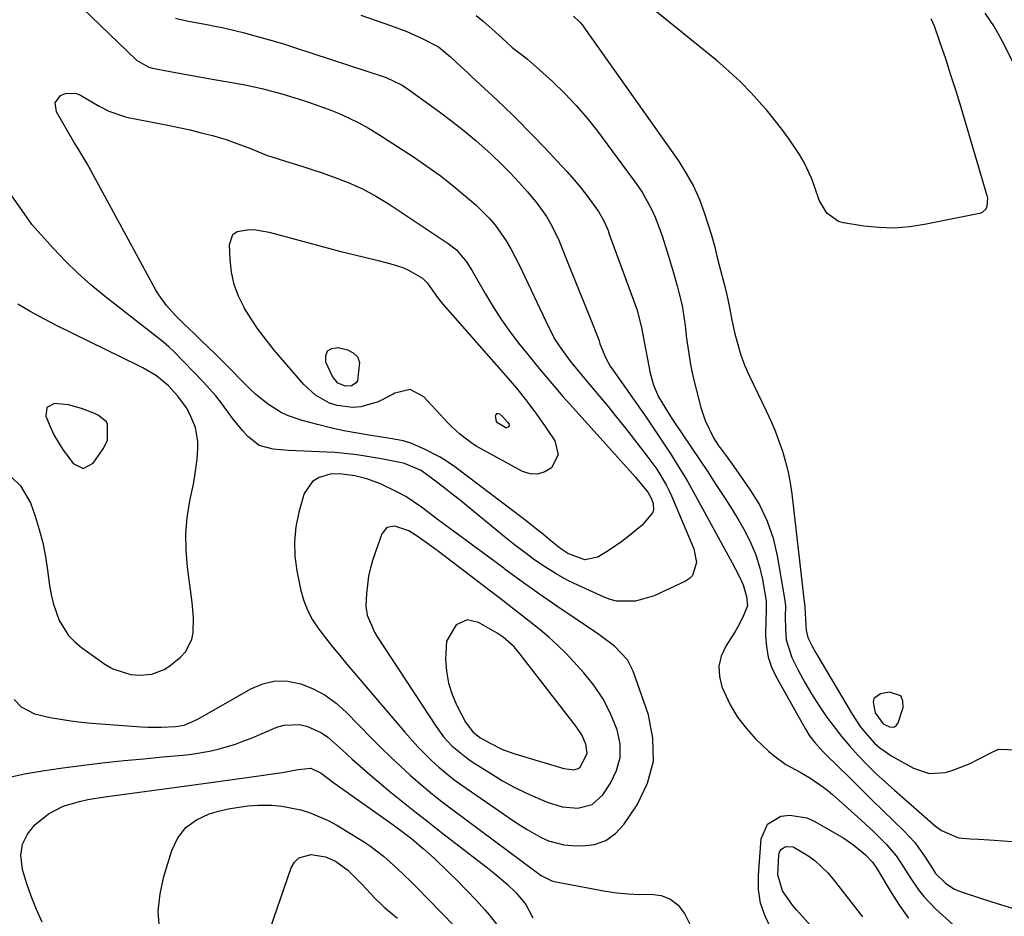
# Model space of a CAD drawing. Units: inches. Extents: x 1920939 to 1926263, y 390208 to 395525.
# Drawn here: x 1924924 to 1925171, y 391081 to 391305 of the extents above; entities that cross this region are included whole.
import ezdxf

# ---------------------------------------------------------------- set-up
doc = ezdxf.new("R2010")
doc.units = ezdxf.units.IN
doc.header["$MEASUREMENT"] = 0
for name, color, linetype in [('1', 7, 'Continuous'), ('7', 7, 'Continuous'), ('8', 7, 'Continuous')]:
    doc.layers.add(name, color=color, linetype=linetype)

msp = doc.modelspace()

# ---------------------------------------------------------------- linework, layer by layer
at = {"layer": '1', "color": 18}
for points in [[(1924946.17, 391204.67, 1842), (1924944.17, 391206.29, 1842), (1924942.94, 391206.85, 1842), (1924939.89, 391208.01, 1842), (1924936.58, 391208.95, 1842), (1924933.15, 391209.31, 1842), (1924931.21, 391208.32, 1842), (1924930.96, 391206.15, 1842), (1924932.01, 391203.52, 1842), (1924932.95, 391201.44, 1842), (1924935.32, 391197.56, 1842), (1924936.67, 391195.72, 1842), (1924937.82, 391194.24, 1842), (1924940.32, 391193.04, 1842), (1924942.77, 391194.34, 1842), (1924945.34, 391197.96, 1842), (1924946.35, 391200.06, 1842), (1924946.4, 391204.1, 1842), (1924946.17, 391204.67, 1842)], [(1925083.13, 391119.66, 1844), (1925083.04, 391125.38, 1844), (1925081.9, 391131.24, 1844), (1925078.07, 391142.17, 1844), (1925076.66, 391145.02, 1844), (1925073.38, 391148.5, 1844), (1925069.5, 391151.43, 1844), (1925063.33, 391155.54, 1844), (1925058.95, 391158.52, 1844), (1925054.6, 391161.53, 1844), (1925050.28, 391164.61, 1844), (1925046, 391167.73, 1844), (1925045.64, 391168, 1844), (1925041.56, 391171.02, 1844), (1925037.49, 391174.04, 1844), (1925033.42, 391177.06, 1844), (1925029.35, 391180.09, 1844), (1925025.06, 391183.29, 1844), (1925021.1, 391185.95, 1844), (1925019.02, 391187.1, 1844), (1925014.77, 391189.17, 1844), (1925011.33, 391190.44, 1844), (1925008.37, 391191.15, 1844), (1925004.55, 391191.67, 1844), (1925002.2, 391191.6, 1844), (1924999.39, 391190.77, 1844), (1924997.74, 391189.77, 1844), (1924995.68, 391186.74, 1844), (1924994.36, 391182.03, 1844), (1924993.61, 391178.39, 1844), (1924993.21, 391174.73, 1844), (1924993.34, 391171.06, 1844), (1924993.81, 391167.37, 1844), (1924994.75, 391162.76, 1844), (1924995.49, 391160.08, 1844), (1924996.46, 391157.5, 1844), (1924997.77, 391155.08, 1844), (1924999.3, 391152.76, 1844), (1925001.03, 391150.53, 1844), (1925002.78, 391148.32, 1844), (1925004.57, 391146.14, 1844), (1925006.38, 391143.98, 1844), (1925020.84, 391126.91, 1844), (1925024.11, 391123.26, 1844), (1925027.57, 391119.8, 1844), (1925029.38, 391118.16, 1844), (1925033.18, 391115.09, 1844), (1925035.16, 391113.65, 1844), (1925048.1, 391104.7, 1844), (1925049.79, 391103.58, 1844), (1925051.5, 391102.49, 1844), (1925055.03, 391100.5, 1844), (1925056.87, 391099.69, 1844), (1925060.7, 391098.68, 1844), (1925062.69, 391098.48, 1844), (1925065.33, 391098.4, 1844), (1925068.43, 391098.8, 1844), (1925071.24, 391099.74, 1844), (1925073.64, 391101.49, 1844), (1925075.76, 391103.78, 1844), (1925079.06, 391108.74, 1844), (1925081.63, 391114.14, 1844), (1925083.13, 391119.66, 1844)], [(1925074.83, 391120.61, 1842), (1925074.78, 391124.01, 1842), (1925074.09, 391127.48, 1842), (1925072.32, 391131.79, 1842), (1925070.48, 391135.35, 1842), (1925068.24, 391138.66, 1842), (1925065.72, 391141.81, 1842), (1925063.23, 391144.57, 1842), (1925061.22, 391146.7, 1842), (1925059.15, 391148.75, 1842), (1925056.97, 391150.71, 1842), (1925054.74, 391152.59, 1842), (1925052.44, 391154.41, 1842), (1925050.14, 391156.22, 1842), (1925047.83, 391158.02, 1842), (1925045.51, 391159.81, 1842), (1925029.29, 391172.19, 1842), (1925026.54, 391174.24, 1842), (1925023.73, 391176.22, 1842), (1925021.9, 391177.36, 1842), (1925018.41, 391178.57, 1842), (1925016.39, 391178.19, 1842), (1925015.1, 391176.6, 1842), (1925012.9, 391170.18, 1842), (1925012.28, 391168.11, 1842), (1925011.78, 391166, 1842), (1925011.24, 391161.71, 1842), (1925011.13, 391158.54, 1842), (1925011.46, 391156.27, 1842), (1925013.25, 391151.99, 1842), (1925013.85, 391151, 1842), (1925028.71, 391128.33, 1842), (1925030.6, 391125.77, 1842), (1925032.76, 391123.42, 1842), (1925036.45, 391120.38, 1842), (1925037.77, 391119.48, 1842), (1925042.55, 391116.45, 1842), (1925045.37, 391114.76, 1842), (1925048.24, 391113.17, 1842), (1925051.18, 391111.72, 1842), (1925054.18, 391110.36, 1842), (1925056.55, 391109.36, 1842), (1925060.32, 391108.21, 1842), (1925064.25, 391107.84, 1842), (1925067.78, 391108.76, 1842), (1925070.48, 391111.22, 1842), (1925072.42, 391114.14, 1842), (1925073.94, 391117.34, 1842), (1925074.83, 391120.61, 1842)], [(1925066.54, 391121.57, 1840), (1925066.24, 391123.91, 1840), (1925065.2, 391126.23, 1840), (1925063.81, 391128.35, 1840), (1925049.43, 391146.88, 1840), (1925048.24, 391148.28, 1840), (1925045.52, 391150.73, 1840), (1925044.77, 391151.24, 1840), (1925043.99, 391151.73, 1840), (1925039.35, 391154.42, 1840), (1925036.45, 391155.05, 1840), (1925033.73, 391153.86, 1840), (1925031.33, 391149.72, 1840), (1925031.08, 391145.24, 1840), (1925031.29, 391142.2, 1840), (1925031.78, 391139.23, 1840), (1925032.7, 391136.36, 1840), (1925033.92, 391133.57, 1840), (1925036.08, 391129.45, 1840), (1925037.9, 391127.02, 1840), (1925039.69, 391125.6, 1840), (1925042.05, 391124.22, 1840), (1925045.17, 391122.67, 1840), (1925046.8, 391122.04, 1840), (1925048.45, 391121.48, 1840), (1925060.71, 391117.78, 1840), (1925063.2, 391117.49, 1840), (1925064.32, 391117.82, 1840), (1925064.78, 391118.17, 1840), (1925066.54, 391121.57, 1840)], [(1925140.71, 391128.99, 1836), (1925142.27, 391128.23, 1836), (1925142.97, 391128.16, 1836), (1925143.58, 391128.27, 1836), (1925144.06, 391128.67, 1836), (1925144.45, 391129.26, 1836), (1925145.71, 391133.11, 1836), (1925145.62, 391134.76, 1836), (1925145.1, 391136.02, 1836), (1925142.28, 391136.98, 1836), (1925140.07, 391136.55, 1836), (1925138.4, 391135.36, 1836), (1925138.16, 391134.42, 1836), (1925138.74, 391131.73, 1836), (1925140.71, 391128.99, 1836)]]:
    msp.add_polyline3d(points, dxfattribs=at)
at = {"layer": '7', "color": 18}
for points in [[(1924937.82, 391310.68, 1846), (1924953.67, 391295.32, 1846), (1924956.56, 391293.63, 1846), (1924957.11, 391293.48, 1846), (1924957.66, 391293.35, 1846), (1924962.05, 391292.52, 1846), (1924964.8, 391292, 1846), (1924967.56, 391291.49, 1846), (1924970.31, 391290.99, 1846), (1924973.07, 391290.5, 1846), (1924979.95, 391289.3, 1846), (1924981.22, 391289.06, 1846), (1924985.02, 391288.25, 1846), (1924988.78, 391287.27, 1846), (1924990.03, 391286.9, 1846), (1924994.18, 391285.64, 1846), (1924996.78, 391284.81, 1846), (1924999.36, 391283.92, 1846), (1925001.92, 391282.96, 1846), (1925004.45, 391281.95, 1846), (1925006.94, 391280.83, 1846), (1925009.38, 391279.63, 1846), (1925011.75, 391278.29, 1846), (1925014.08, 391276.87, 1846), (1925023.02, 391271.08, 1846), (1925026.41, 391268.78, 1846), (1925029.74, 391266.4, 1846), (1925032.96, 391263.87, 1846), (1925036.11, 391261.26, 1846), (1925038.76, 391258.96, 1846), (1925042.08, 391255.68, 1846), (1925043.56, 391253.88, 1846), (1925046.22, 391250.03, 1846), (1925047.43, 391248.03, 1846), (1925049.59, 391243.87, 1846), (1925056.85, 391228.47, 1846), (1925058.54, 391225.27, 1846), (1925059.5, 391223.74, 1846), (1925061.61, 391220.8, 1846), (1925062.72, 391219.36, 1846), (1925065.03, 391216.56, 1846), (1925067.23, 391213.99, 1846), (1925069.5, 391211.32, 1846), (1925071.74, 391208.62, 1846), (1925073.94, 391205.89, 1846), (1925076.12, 391203.15, 1846), (1925081.28, 391196.55, 1846), (1925083.98, 391192.83, 1846), (1925086.35, 391188.9, 1846), (1925087.03, 391187.53, 1846), (1925087.66, 391186.13, 1846), (1925093.24, 391172.91, 1846), (1925093.9, 391169.43, 1846), (1925092.93, 391166.19, 1846), (1925092.15, 391165.42, 1846), (1925091.19, 391164.79, 1846), (1925083.3, 391161.13, 1846), (1925078.68, 391159.76, 1846), (1925073.88, 391159.79, 1846), (1925072.34, 391160.19, 1846), (1925070.83, 391160.75, 1846), (1925064.42, 391163.66, 1846), (1925061.56, 391165.05, 1846), (1925058.78, 391166.57, 1846), (1925056.08, 391168.24, 1846), (1925053.46, 391170.03, 1846), (1925050.9, 391171.93, 1846), (1925048.37, 391173.86, 1846), (1925045.87, 391175.84, 1846), (1925043.4, 391177.85, 1846), (1925036.84, 391183.28, 1846), (1925034.8, 391184.95, 1846), (1925032.74, 391186.6, 1846), (1925030.66, 391188.22, 1846), (1925028.57, 391189.82, 1846), (1925024.95, 391192.52, 1846), (1925020.81, 391194.26, 1846), (1925020.08, 391194.43, 1846), (1925015.43, 391195.33, 1846), (1925013.43, 391195.7, 1846), (1925009.42, 391196.36, 1846), (1925007.4, 391196.63, 1846), (1925003.36, 391197.01, 1846), (1925001.33, 391197.12, 1846), (1924995.57, 391197.33, 1846), (1924993.66, 391197.42, 1846), (1924991.75, 391197.53, 1846), (1924987.93, 391197.85, 1846), (1924984.39, 391198.8, 1846), (1924981.53, 391201.01, 1846), (1924980.27, 391202.42, 1846), (1924977.9, 391205.35, 1846), (1924974.96, 391209.39, 1846), (1924973.54, 391211.19, 1846), (1924970.48, 391214.6, 1846), (1924963, 391222.32, 1846), (1924961.76, 391223.52, 1846), (1924961.1, 391224.08, 1846), (1924960.43, 391224.63, 1846), (1924945.55, 391236.3, 1846), (1924942.2, 391239.07, 1846), (1924938.96, 391241.95, 1846), (1924935.88, 391244.99, 1846), (1924932.89, 391248.14, 1846), (1924927.45, 391254.19, 1846), (1924927.27, 391254.4, 1846), (1924926.33, 391255.77, 1846), (1924926.18, 391255.99, 1846), (1924917.99, 391267.49, 1846)], [(1925152.68, 391305.81, 1838), (1925153.44, 391303.95, 1838), (1925154.91, 391299.75, 1838), (1925156.28, 391295.72, 1838), (1925157.61, 391291.68, 1838), (1925158.89, 391287.63, 1838), (1925160.12, 391283.55, 1838), (1925166.67, 391261.42, 1838), (1925166.81, 391260.72, 1838), (1925166.68, 391258.63, 1838), (1925166.39, 391258.03, 1838), (1925165.48, 391257.19, 1838), (1925164.86, 391256.95, 1838), (1925151.07, 391254.13, 1838), (1925147.27, 391253.57, 1838), (1925143.47, 391253.27, 1838), (1925139.65, 391253.39, 1838), (1925135.83, 391253.77, 1838), (1925130.73, 391254.56, 1838), (1925129.53, 391254.89, 1838), (1925126.56, 391256.97, 1838), (1925124.64, 391260.24, 1838), (1925123.61, 391263.41, 1838), (1925122.85, 391265.58, 1838), (1925120.91, 391269.73, 1838), (1925119.74, 391271.71, 1838), (1925117.14, 391275.56, 1838), (1925115.33, 391278.07, 1838), (1925113.42, 391280.5, 1838), (1925111.45, 391282.88, 1838), (1925110.34, 391284.17, 1838), (1925107.7, 391287.09, 1838), (1925104.96, 391289.9, 1838), (1925102.07, 391292.57, 1838), (1925099.08, 391295.13, 1838), (1925083.91, 391307.48, 1838)], [(1925166.21, 391307.12, 1836), (1925168.52, 391303.71, 1836), (1925169.55, 391301.92, 1836), (1925170.53, 391300.11, 1836), (1925181.69, 391277.95, 1836)], [(1924963.39, 391305.87, 1844), (1924965.88, 391305.29, 1844), (1924967.98, 391304.9, 1844), (1924970.84, 391304.37, 1844), (1924973.69, 391303.81, 1844), (1924975.1, 391303.5, 1844), (1924976.52, 391303.16, 1844), (1924980.35, 391302.23, 1844), (1924983.66, 391301.37, 1844), (1924986.96, 391300.47, 1844), (1924990.24, 391299.49, 1844), (1924993.51, 391298.46, 1844), (1925015.43, 391291.26, 1844), (1925016.23, 391290.98, 1844), (1925020.05, 391289.17, 1844), (1925021.47, 391288.23, 1844), (1925029.54, 391282.39, 1844), (1925032.67, 391280.04, 1844), (1925035.74, 391277.63, 1844), (1925038.73, 391275.11, 1844), (1925041.67, 391272.53, 1844), (1925042.68, 391271.61, 1844), (1925045.02, 391269.39, 1844), (1925047.29, 391267.11, 1844), (1925049.47, 391264.74, 1844), (1925051.59, 391262.3, 1844), (1925054, 391259.41, 1844), (1925056.37, 391256.16, 1844), (1925057.71, 391253.83, 1844), (1925059.42, 391250.19, 1844), (1925062.24, 391243.32, 1844), (1925063.49, 391240.23, 1844), (1925064.74, 391237.14, 1844), (1925065.97, 391234.05, 1844), (1925067.2, 391230.95, 1844), (1925069.45, 391225.22, 1844), (1925069.53, 391224.98, 1844), (1925069.74, 391224.27, 1844), (1925071.23, 391220.64, 1844), (1925072.33, 391218.65, 1844), (1925072.95, 391217.7, 1844), (1925081.46, 391205.59, 1844), (1925083.01, 391203.36, 1844), (1925084.54, 391201.12, 1844), (1925086.04, 391198.86, 1844), (1925087.53, 391196.58, 1844), (1925088.97, 391194.29, 1844), (1925090.39, 391191.97, 1844), (1925091.75, 391189.62, 1844), (1925093.08, 391187.25, 1844), (1925102.87, 391169.37, 1844), (1925104.53, 391166.19, 1844), (1925105.6, 391163.88, 1844), (1925106.44, 391160.95, 1844), (1925106.75, 391158.58, 1844), (1925105.55, 391155.77, 1844), (1925104.31, 391153.35, 1844), (1925103.62, 391152.18, 1844), (1925101.25, 391148.46, 1844), (1925100.14, 391145.99, 1844), (1925099.53, 391143.48, 1844), (1925099.67, 391140.9, 1844), (1925100.31, 391138.27, 1844), (1925102.4, 391133.75, 1844), (1925104.2, 391130.71, 1844), (1925106.36, 391127.92, 1844), (1925108.76, 391125.29, 1844), (1925111.99, 391122.18, 1844), (1925113.36, 391120.97, 1844), (1925116.33, 391118.85, 1844), (1925119.94, 391116.87, 1844), (1925122.35, 391115.46, 1844), (1925125.81, 391113.08, 1844), (1925126.9, 391112.2, 1844), (1925127.97, 391111.29, 1844), (1925133.4, 391106.46, 1844), (1925135.09, 391104.94, 1844), (1925138.42, 391101.82, 1844), (1925141.55, 391098.78, 1844), (1925143.95, 391095.97, 1844), (1925145.32, 391093.92, 1844), (1925147.31, 391090.78, 1844), (1925149.55, 391087.41, 1844), (1925150.87, 391085.7, 1844), (1925153.88, 391082.59, 1844), (1925167.41, 391070.38, 1844)], [(1925009.86, 391306.61, 1842), (1925013.73, 391305.28, 1842), (1925017.31, 391304.04, 1842), (1925021.41, 391302.48, 1842), (1925025.41, 391300.67, 1842), (1925029.3, 391298.66, 1842), (1925032.31, 391296.18, 1842), (1925033.72, 391294.85, 1842), (1925036.7, 391292.05, 1842), (1925037.7, 391291.12, 1842), (1925044, 391285.29, 1842), (1925045.95, 391283.46, 1842), (1925047.88, 391281.6, 1842), (1925049.77, 391279.71, 1842), (1925051.64, 391277.8, 1842), (1925053.5, 391275.87, 1842), (1925055.35, 391273.94, 1842), (1925057.19, 391272.01, 1842), (1925059.03, 391270.06, 1842), (1925061.49, 391267.4, 1842), (1925063.28, 391265.35, 1842), (1925065.01, 391263.25, 1842), (1925066.69, 391261.1, 1842), (1925069.41, 391257.45, 1842), (1925070.73, 391255.1, 1842), (1925071.78, 391252.61, 1842), (1925072.1, 391251.76, 1842), (1925078.72, 391233.58, 1842), (1925079.04, 391232.66, 1842), (1925080.23, 391227.96, 1842), (1925080.6, 391226.05, 1842), (1925082.31, 391216.91, 1842), (1925083.14, 391213.86, 1842), (1925084.45, 391210.97, 1842), (1925086.9, 391206.86, 1842), (1925087.78, 391205.52, 1842), (1925090.52, 391201.43, 1842), (1925092.6, 391198.33, 1842), (1925094.68, 391195.23, 1842), (1925096.75, 391192.13, 1842), (1925098.81, 391189.02, 1842), (1925101.12, 391185.48, 1842), (1925102.85, 391182.75, 1842), (1925104.51, 391179.98, 1842), (1925106.15, 391177.19, 1842), (1925107.59, 391174.33, 1842), (1925108.82, 391171.38, 1842), (1925109.74, 391168.33, 1842), (1925110.45, 391165.2, 1842), (1925111.37, 391159.83, 1842), (1925111.41, 391157.08, 1842), (1925111.33, 391155.42, 1842), (1925111.26, 391151.04, 1842), (1925111.44, 391148.36, 1842), (1925111.88, 391145.74, 1842), (1925112.74, 391143.22, 1842), (1925113.86, 391140.78, 1842), (1925121.15, 391127.81, 1842), (1925122.27, 391126.02, 1842), (1925123.57, 391124.35, 1842), (1925125.71, 391122.01, 1842), (1925126.46, 391121.25, 1842), (1925132.35, 391115.45, 1842), (1925135.08, 391112.76, 1842), (1925137.81, 391110.08, 1842), (1925140.56, 391107.4, 1842), (1925143.3, 391104.73, 1842), (1925145.81, 391102.29, 1842), (1925147.25, 391100.79, 1842), (1925148.61, 391099.23, 1842), (1925151.04, 391095.87, 1842), (1925153.02, 391092.78, 1842), (1925153.81, 391091.52, 1842), (1925156.33, 391089.09, 1842), (1925158.44, 391087.7, 1842), (1925159.58, 391087.17, 1842), (1925160.77, 391086.71, 1842), (1925168.15, 391084.31, 1842), (1925173.09, 391082.83, 1842)], [(1925063.16, 391306.33, 1838), (1925064.8, 391304.74, 1838), (1925065.36, 391304.07, 1838), (1925065.89, 391303.37, 1838), (1925089.39, 391270.07, 1838), (1925091.38, 391266.95, 1838), (1925093.17, 391263.74, 1838), (1925094.66, 391260.38, 1838), (1925095.95, 391256.91, 1838), (1925097.6, 391251.76, 1838), (1925098.42, 391248.84, 1838), (1925099.1, 391245.9, 1838), (1925099.6, 391243.94, 1838), (1925101.03, 391238.64, 1838), (1925101.55, 391236.54, 1838), (1925102.17, 391233.37, 1838), (1925102.82, 391230.2, 1838), (1925103.56, 391226.79, 1838), (1925104.26, 391224.06, 1838), (1925105.07, 391221.37, 1838), (1925106.08, 391218.75, 1838), (1925107.21, 391216.17, 1838), (1925111.41, 391207.43, 1838), (1925112.55, 391204.95, 1838), (1925113.61, 391202.44, 1838), (1925114.57, 391199.89, 1838), (1925115.47, 391197.31, 1838), (1925116.23, 391194.7, 1838), (1925116.89, 391192.06, 1838), (1925117.39, 391189.39, 1838), (1925117.79, 391186.69, 1838), (1925120.78, 391161.1, 1838), (1925121.05, 391158.36, 1838), (1925121.29, 391153.64, 1838), (1925121.38, 391152.49, 1838), (1925121.87, 391150.64, 1838), (1925123, 391148.3, 1838), (1925123.4, 391147.57, 1838), (1925123.82, 391146.83, 1838), (1925132.96, 391131.42, 1838), (1925134.97, 391128.35, 1838), (1925136.09, 391126.9, 1838), (1925138.54, 391124.18, 1838), (1925139.9, 391122.96, 1838), (1925142.91, 391120.91, 1838), (1925148.31, 391117.86, 1838), (1925152.23, 391116.57, 1838), (1925156.34, 391116.85, 1838), (1925158.42, 391117.49, 1838), (1925162.46, 391119.09, 1838), (1925164.42, 391120.04, 1838), (1925168.31, 391122.11, 1838), (1925169.72, 391122.63, 1838), (1925174.04, 391122.5, 1838)], [(1925081.75, 391187.11, 1848), (1925082.61, 391185.6, 1848), (1925083.06, 391184.23, 1848), (1925083.16, 391182.6, 1848), (1925082.9, 391181.85, 1848), (1925080.32, 391178.8, 1848), (1925076.77, 391175.87, 1848), (1925075.26, 391174.69, 1848), (1925072.1, 391172.5, 1848), (1925069.21, 391170.76, 1848), (1925065.99, 391170.07, 1848), (1925061.74, 391171.68, 1848), (1925059.98, 391172.91, 1848), (1925057.45, 391174.91, 1848), (1925055.21, 391176.77, 1848), (1925053.9, 391177.82, 1848), (1925051.23, 391179.89, 1848), (1925033.39, 391193.44, 1848), (1925031.6, 391194.7, 1848), (1925029.75, 391195.87, 1848), (1925025.84, 391197.85, 1848), (1925022.42, 391199.32, 1848), (1925020.47, 391199.9, 1848), (1925019.14, 391200.17, 1848), (1925018.47, 391200.29, 1848), (1925017.8, 391200.4, 1848), (1925012.37, 391201.25, 1848), (1925009, 391201.83, 1848), (1925005.63, 391202.47, 1848), (1925002.29, 391203.21, 1848), (1924998.96, 391204.02, 1848), (1924995.16, 391205.01, 1848), (1924991.5, 391206.27, 1848), (1924989.77, 391207.11, 1848), (1924986.47, 391209.17, 1848), (1924983.45, 391211.6, 1848), (1924982.03, 391212.94, 1848), (1924975.2, 391219.86, 1848), (1924973.44, 391221.63, 1848), (1924969.87, 391225.11, 1848), (1924968.07, 391226.82, 1848), (1924965.63, 391229.14, 1848), (1924963.34, 391231.43, 1848), (1924961.13, 391233.86, 1848), (1924959.23, 391236.5, 1848), (1924958.4, 391237.9, 1848), (1924941.63, 391268.78, 1848), (1924941.21, 391269.54, 1848), (1924938.96, 391273.25, 1848), (1924938.07, 391274.74, 1848), (1924933.59, 391282.4, 1848), (1924933.26, 391284.65, 1848), (1924934.61, 391286.5, 1848), (1924935.86, 391287.01, 1848), (1924938.39, 391287.03, 1848), (1924939.66, 391286.55, 1848), (1924944.28, 391283.82, 1848), (1924946.74, 391282.53, 1848), (1924951.12, 391281.08, 1848), (1924961.49, 391279.05, 1848), (1924964.3, 391278.47, 1848), (1924967.1, 391277.84, 1848), (1924969.88, 391277.15, 1848), (1924972.66, 391276.42, 1848), (1924976.09, 391275.42, 1848), (1924978.14, 391274.74, 1848), (1924982.18, 391273.17, 1848), (1924986.21, 391271.57, 1848), (1924990.76, 391270.09, 1848), (1924995.34, 391268.69, 1848), (1924997.61, 391267.95, 1848), (1924999.88, 391267.19, 1848), (1925002.94, 391266.14, 1848), (1925006.67, 391264.7, 1848), (1925010.31, 391263.08, 1848), (1925013.81, 391261.18, 1848), (1925017.22, 391259.09, 1848), (1925031.72, 391249.43, 1848), (1925033.78, 391247.79, 1848), (1925036.31, 391244.76, 1848), (1925037.76, 391242.54, 1848), (1925038.43, 391241.4, 1848), (1925040.98, 391236.9, 1848), (1925042.98, 391233.54, 1848), (1925045.09, 391230.26, 1848), (1925047.35, 391227.08, 1848), (1925049.72, 391223.97, 1848), (1925050.99, 391222.39, 1848), (1925054.11, 391218.57, 1848), (1925057.26, 391214.79, 1848), (1925060.49, 391211.06, 1848), (1925063.76, 391207.38, 1848), (1925077.95, 391191.66, 1848), (1925078.6, 391190.92, 1848), (1925081.75, 391187.11, 1848)], [(1924922.16, 391191.02, 1844), (1924924.59, 391188.68, 1844), (1924927.07, 391184.37, 1844), (1924928.23, 391181.02, 1844), (1924929.27, 391177.71, 1844), (1924930.16, 391174.36, 1844), (1924930.85, 391170.97, 1844), (1924931.39, 391167.54, 1844), (1924931.89, 391163.66, 1844), (1924932.27, 391161.41, 1844), (1924932.79, 391159.21, 1844), (1924934.32, 391154.94, 1844), (1924936.64, 391151.15, 1844), (1924938.17, 391149.55, 1844), (1924939.88, 391148.1, 1844), (1924945.69, 391143.95, 1844), (1924947.73, 391142.77, 1844), (1924952.12, 391141.41, 1844), (1924954.47, 391141.23, 1844), (1924957.47, 391141.46, 1844), (1924960.61, 391142.62, 1844), (1924962.04, 391143.58, 1844), (1924964.67, 391145.75, 1844), (1924965.91, 391147.06, 1844), (1924967.49, 391150.14, 1844), (1924967.84, 391151.91, 1844), (1924967.91, 391155.66, 1844), (1924967.59, 391159.4, 1844), (1924966.41, 391168.24, 1844), (1924966.06, 391172.43, 1844), (1924966, 391176.6, 1844), (1924966.38, 391180.76, 1844), (1924967.03, 391184.91, 1844), (1924967.92, 391189.06, 1844), (1924968.3, 391191.14, 1844), (1924968.86, 391195.31, 1844), (1924969.05, 391197.99, 1844), (1924969.02, 391199.79, 1844), (1924968.41, 391203.29, 1844), (1924967.05, 391206.62, 1844), (1924966.17, 391208.19, 1844), (1924964.03, 391211.09, 1844), (1924961.69, 391213.7, 1844), (1924958.67, 391216.19, 1844), (1924955.28, 391218.2, 1844), (1924954.11, 391218.8, 1844), (1924933.82, 391228.79, 1844), (1924930.47, 391230.5, 1844), (1924927.16, 391232.29, 1844), (1924923.9, 391234.18, 1844)], [(1925001.51, 391222.45, 1852), (1925002.62, 391223.08, 1852), (1925004.2, 391223.34, 1852), (1925006.5, 391222.78, 1852), (1925007.95, 391222.02, 1852), (1925009.02, 391221.01, 1852), (1925009.52, 391219.63, 1852), (1925009.01, 391215, 1852), (1925008.66, 391214.45, 1852), (1925007.51, 391213.76, 1852), (1925006.05, 391213.65, 1852), (1925004.06, 391214.41, 1852), (1925002.72, 391216.04, 1852), (1925001.12, 391219.64, 1852), (1925001.09, 391221.24, 1852), (1925001.51, 391222.45, 1852)], [(1925043.91, 391206.76, 1852), (1925044.2, 391206.79, 1852), (1925044.57, 391206.69, 1852), (1925045.33, 391206.04, 1852), (1925046.63, 391204.6, 1852), (1925046.89, 391204.21, 1852), (1925046.99, 391203.79, 1852), (1925046.79, 391203.4, 1852), (1925046.38, 391203.21, 1852), (1925046.16, 391203.22, 1852), (1925044.06, 391204.41, 1852), (1925043.83, 391204.79, 1852), (1925043.61, 391206.16, 1852), (1925043.72, 391206.53, 1852), (1925043.91, 391206.76, 1852)], [(1924923.04, 391135.1, 1846), (1924924.79, 391133.28, 1846), (1924928.13, 391131.5, 1846), (1924932, 391130.62, 1846), (1924934.6, 391130.15, 1846), (1924937.21, 391129.74, 1846), (1924939.83, 391129.43, 1846), (1924942.46, 391129.18, 1846), (1924954.84, 391128.26, 1846), (1924956.52, 391128.17, 1846), (1924959.87, 391128.16, 1846), (1924963.4, 391128.34, 1846), (1924965.59, 391128.71, 1846), (1924969.01, 391130.14, 1846), (1924982.27, 391137.81, 1846), (1924985.31, 391139.07, 1846), (1924988.4, 391139.79, 1846), (1924991.58, 391139.71, 1846), (1924994.81, 391139.07, 1846), (1924997.95, 391137.76, 1846), (1925000.92, 391136.18, 1846), (1925003.64, 391134.19, 1846), (1925006.19, 391131.93, 1846), (1925012.62, 391125.35, 1846), (1925014.98, 391122.99, 1846), (1925017.36, 391120.66, 1846), (1925019.78, 391118.38, 1846), (1925022.24, 391116.13, 1846), (1925024.75, 391113.94, 1846), (1925027.29, 391111.8, 1846), (1925029.9, 391109.73, 1846), (1925032.54, 391107.71, 1846), (1925054.08, 391091.7, 1846), (1925055.05, 391091.01, 1846), (1925057.68, 391089.65, 1846), (1925058.25, 391089.51, 1846), (1925071.15, 391087.1, 1846), (1925073.98, 391086.67, 1846), (1925076.81, 391086.37, 1846), (1925079.67, 391086.27, 1846), (1925082.52, 391086.3, 1846), (1925085.12, 391085.95, 1846), (1925087.43, 391085.11, 1846), (1925089.33, 391083.54, 1846), (1925090.95, 391081.48, 1846), (1925092.89, 391077.66, 1846)], [(1924921.08, 391115.46, 1848), (1924925.56, 391116.46, 1848), (1924930.07, 391117.26, 1848), (1924934.61, 391117.93, 1848), (1924941.03, 391118.72, 1848), (1924945.81, 391119.28, 1848), (1924950.6, 391119.81, 1848), (1924955.39, 391120.28, 1848), (1924960.18, 391120.72, 1848), (1924965.29, 391121.15, 1848), (1924967.53, 391121.4, 1848), (1924971.96, 391122.15, 1848), (1924974.15, 391122.66, 1848), (1924978.46, 391123.94, 1848), (1924980.57, 391124.71, 1848), (1924982.66, 391125.54, 1848), (1924988.78, 391128.14, 1848), (1924990.66, 391128.7, 1848), (1924994.44, 391128.84, 1848), (1924996.35, 391128.43, 1848), (1924999.97, 391126.77, 1848), (1925001.61, 391125.65, 1848), (1925005.18, 391122.49, 1848), (1925007.69, 391120.19, 1848), (1925010.23, 391117.92, 1848), (1925012.81, 391115.7, 1848), (1925015.42, 391113.51, 1848), (1925016.74, 391112.42, 1848), (1925020.05, 391109.72, 1848), (1925023.37, 391107.05, 1848), (1925026.71, 391104.41, 1848), (1925030.08, 391101.79, 1848), (1925041.62, 391092.89, 1848), (1925042.87, 391091.91, 1848), (1925046.52, 391088.86, 1848), (1925048.8, 391086.67, 1848), (1925051.15, 391083.7, 1848), (1925052.98, 391080.4, 1848)], [(1924959.42, 391077.69, 1852), (1924959.11, 391082.06, 1852), (1924959.55, 391086.42, 1852), (1924960.48, 391090.77, 1852), (1924962.5, 391097.29, 1852), (1924964.03, 391100.41, 1852), (1924966.02, 391103.06, 1852), (1924968.71, 391104.99, 1852), (1924971.86, 391106.44, 1852), (1924974.2, 391107.1, 1852), (1924976.63, 391107.69, 1852), (1924981.56, 391108.44, 1852), (1924984.06, 391108.61, 1852), (1924987.6, 391108.6, 1852), (1924990.03, 391108.41, 1852), (1924994.84, 391107.47, 1852), (1924997.18, 391106.72, 1852), (1925001.68, 391104.78, 1852), (1925003.83, 391103.59, 1852), (1925010.8, 391099.36, 1852), (1925012.04, 391098.56, 1852), (1925015.57, 391095.87, 1852), (1925018.87, 391092.87, 1852), (1925022.34, 391089.47, 1852), (1925023.84, 391087.98, 1852), (1925026.82, 391084.96, 1852), (1925036.47, 391075.07, 1852)], [(1925112.66, 391077.62, 1846), (1925111.11, 391080.81, 1846), (1925109.99, 391084.09, 1846), (1925109.5, 391087.53, 1846), (1925109.44, 391091.08, 1846), (1925110.17, 391100.21, 1846), (1925111.7, 391103.84, 1846), (1925115.07, 391105.85, 1846), (1925117.3, 391106.09, 1846), (1925121.57, 391105.43, 1846), (1925123.62, 391104.53, 1846), (1925130.81, 391100.34, 1846), (1925133.38, 391098.63, 1846), (1925136.3, 391096.19, 1846), (1925138.04, 391094.36, 1846), (1925139.08, 391092.73, 1846), (1925142.71, 391086.71, 1846), (1925144.82, 391083.45, 1846), (1925147.06, 391080.28, 1846)], [(1925125.66, 391074.99, 1848), (1925118.96, 391082.42, 1848), (1925118.01, 391083.54, 1848), (1925115.5, 391087.15, 1848), (1925114.28, 391091.19, 1848), (1925114.54, 391096.11, 1848), (1925114.76, 391096.86, 1848), (1925115.13, 391097.49, 1848), (1925115.71, 391097.92, 1848), (1925116.44, 391098.23, 1848), (1925118.12, 391098.21, 1848), (1925121.81, 391096.05, 1848), (1925123.55, 391094.72, 1848), (1925126.72, 391091.73, 1848), (1925128.15, 391090.07, 1848), (1925135.56, 391080.67, 1848)], [(1924987.1, 391077.65, 1854), (1924992.42, 391092.96, 1854), (1924993.27, 391094.37, 1854), (1924994.34, 391095.44, 1854), (1924997.38, 391096.24, 1854), (1925001.02, 391095.68, 1854), (1925003.54, 391094.57, 1854), (1925006.6, 391092.37, 1854), (1925009.31, 391089.7, 1854), (1925010.18, 391088.78, 1854), (1925013.38, 391085.32, 1854), (1925015.71, 391083.06, 1854), (1925018.22, 391080.99, 1854), (1925019.04, 391080.28, 1854)]]:
    msp.add_polyline3d(points, dxfattribs=at)
at = {"layer": '8', "color": 18}
for points in [[(1925038.74, 391306.55, 1840), (1925040.47, 391305.12, 1840), (1925042.66, 391303.16, 1840), (1925046.15, 391299.99, 1840), (1925047.76, 391298.55, 1840), (1925050.07, 391296.74, 1840), (1925051.64, 391295.56, 1840), (1925052.39, 391294.93, 1840), (1925053.12, 391294.29, 1840), (1925057.89, 391289.95, 1840), (1925060.91, 391287.03, 1840), (1925063.8, 391284.01, 1840), (1925066.52, 391280.83, 1840), (1925069.11, 391277.53, 1840), (1925079.01, 391264.17, 1840), (1925080.34, 391262.22, 1840), (1925082.62, 391258.13, 1840), (1925083.57, 391255.98, 1840), (1925085.22, 391251.55, 1840), (1925086.68, 391247.06, 1840), (1925088.2, 391242.03, 1840), (1925089.13, 391238.77, 1840), (1925089.55, 391237.13, 1840), (1925090.31, 391233.83, 1840), (1925090.63, 391232.17, 1840), (1925091.11, 391228.81, 1840), (1925091.47, 391225.59, 1840), (1925091.91, 391222.31, 1840), (1925092.45, 391219.05, 1840), (1925093.13, 391215.81, 1840), (1925093.9, 391212.59, 1840), (1925095.02, 391208.33, 1840), (1925096.11, 391205.01, 1840), (1925098.24, 391200.69, 1840), (1925099.38, 391198.82, 1840), (1925101.36, 391196.19, 1840), (1925103.32, 391193.54, 1840), (1925107.34, 391187.77, 1840), (1925109.7, 391183.86, 1840), (1925111.68, 391179.8, 1840), (1925113.12, 391175.51, 1840), (1925114.18, 391171.08, 1840), (1925116.01, 391160.42, 1840), (1925116.23, 391158.55, 1840), (1925116.19, 391155.72, 1840), (1925116.2, 391152.88, 1840), (1925116.41, 391150.06, 1840), (1925117.81, 391145.64, 1840), (1925119.53, 391142.3, 1840), (1925121.1, 391139.4, 1840), (1925122.75, 391136.55, 1840), (1925124.52, 391133.77, 1840), (1925126.54, 391130.78, 1840), (1925128.41, 391128.26, 1840), (1925130.34, 391125.79, 1840), (1925132.37, 391123.4, 1840), (1925134.47, 391121.07, 1840), (1925136.65, 391118.81, 1840), (1925138.88, 391116.6, 1840), (1925141.17, 391114.46, 1840), (1925143.51, 391112.36, 1840), (1925153.85, 391103.39, 1840), (1925155.33, 391102.24, 1840), (1925159.55, 391100.42, 1840), (1925162.58, 391100.22, 1840), (1925164.56, 391100.13, 1840), (1925168.54, 391099.87, 1840), (1925173.02, 391099.51, 1840)], [(1925029.06, 391235.84, 1850), (1925030.39, 391234.22, 1850), (1925046.2, 391216.24, 1850), (1925048.85, 391213.1, 1850), (1925051.42, 391209.9, 1850), (1925053.86, 391206.6, 1850), (1925056.22, 391203.24, 1850), (1925058.42, 391199.97, 1850), (1925059.27, 391196.43, 1850), (1925057.63, 391193.18, 1850), (1925055.92, 391192.14, 1850), (1925054.15, 391191.57, 1850), (1925052.3, 391191.69, 1850), (1925050.39, 391192.28, 1850), (1925038.91, 391198.55, 1850), (1925037.75, 391199.24, 1850), (1925034.55, 391201.65, 1850), (1925032.59, 391203.5, 1850), (1925031.65, 391204.46, 1850), (1925030.73, 391205.44, 1850), (1925025.63, 391210.98, 1850), (1925022.17, 391212.76, 1850), (1925018.37, 391211.88, 1850), (1925017.99, 391211.63, 1850), (1925014.2, 391209.67, 1850), (1925009.85, 391208.49, 1850), (1925007.85, 391208.33, 1850), (1925003.94, 391208.78, 1850), (1925002.03, 391209.4, 1850), (1924998.53, 391211.37, 1850), (1924995.58, 391214.09, 1850), (1924988.16, 391222.69, 1850), (1924986.1, 391225.21, 1850), (1924984.15, 391227.8, 1850), (1924982.35, 391230.5, 1850), (1924980.64, 391233.28, 1850), (1924980.6, 391233.34, 1850), (1924979.22, 391236.2, 1850), (1924978.13, 391239.14, 1850), (1924977.46, 391242.21, 1850), (1924977.09, 391245.37, 1850), (1924976.92, 391249.14, 1850), (1924977.8, 391251.64, 1850), (1924978.84, 391252.36, 1850), (1924981.88, 391252.86, 1850), (1924983.57, 391252.79, 1850), (1924986.91, 391252.19, 1850), (1925001.78, 391248.23, 1850), (1925004.88, 391247.42, 1850), (1925007.98, 391246.62, 1850), (1925011.09, 391245.85, 1850), (1925014.2, 391245.09, 1850), (1925017.35, 391244.33, 1850), (1925020.34, 391243.37, 1850), (1925021.77, 391242.71, 1850), (1925025.33, 391240.68, 1850), (1925026.47, 391239.56, 1850), (1925029.06, 391235.84, 1850)], [(1924930.06, 391079.3, 1850), (1924928.58, 391082.52, 1850), (1924927.24, 391085.79, 1850), (1924926.11, 391089.13, 1850), (1924925.11, 391092.53, 1850), (1924924.72, 391096.06, 1850), (1924925.08, 391098.85, 1850), (1924926.35, 391101.37, 1850), (1924928.22, 391103.69, 1850), (1924931.58, 391106.44, 1850), (1924935.28, 391108.4, 1850), (1924939.38, 391109.58, 1850), (1924941.49, 391110.04, 1850), (1924945.73, 391110.74, 1850), (1924966.22, 391113.49, 1850), (1924970.45, 391114.06, 1850), (1924974.67, 391114.64, 1850), (1924978.89, 391115.22, 1850), (1924983.12, 391115.81, 1850), (1924988.91, 391116.63, 1850), (1924990.23, 391116.83, 1850), (1924994.17, 391117.58, 1850), (1924997.33, 391117.93, 1850), (1924999.95, 391116.66, 1850), (1925003.11, 391114.21, 1850), (1925003.96, 391113.6, 1850), (1925017.61, 391103.93, 1850), (1925020.57, 391101.75, 1850), (1925022.59, 391100.17, 1850), (1925025.51, 391097.77, 1850), (1925028.31, 391095.22, 1850), (1925031.74, 391091.95, 1850), (1925034.11, 391089.63, 1850), (1925036.44, 391087.26, 1850), (1925038.71, 391084.83, 1850), (1925040.94, 391082.37, 1850), (1925042.02, 391081.14, 1850), (1925045.07, 391077.2, 1850)]]:
    msp.add_polyline3d(points, dxfattribs=at)

doc.saveas('drawing.dxf')
